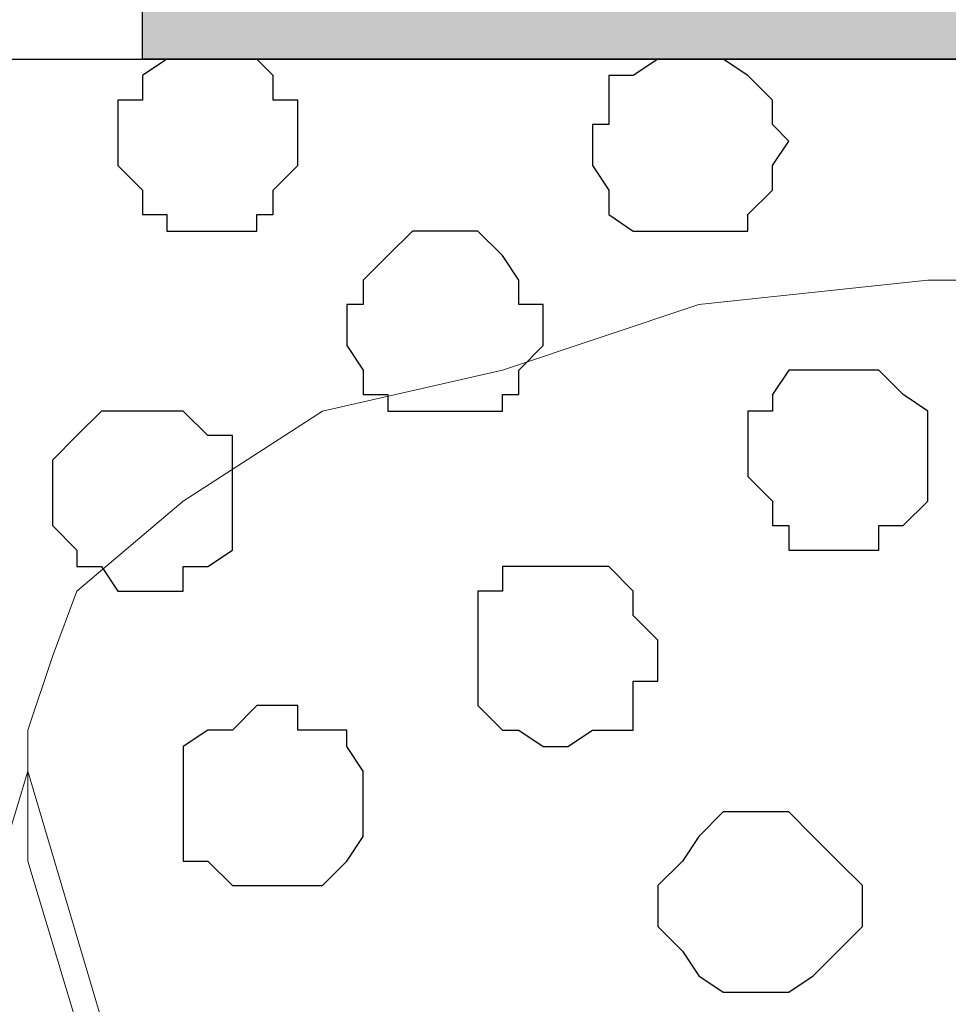
# Model space of a CAD drawing. Units: centimetres. Extents: x -8.5 to 8.5, y -11.4 to 13.4.
# Drawn here: x -6.8 to -6.5, y 1.1 to 1.3 of the extents above; entities that cross this region are included whole.
import ezdxf

# ---------------------------------------------------------------- set-up
doc = ezdxf.new("R2010")
doc.units = ezdxf.units.CM
doc.header["$MEASUREMENT"] = 0
doc.layers.add('Layer 1', color=7, linetype='Continuous')

msp = doc.modelspace()

# ---------------------------------------------------------------- hatches: boundary and pattern name
h = msp.add_hatch(color=256)
edge = h.paths.add_edge_path()
edge.add_spline(control_points=[(-7.95514, 1.30316), (-7.95514, 1.30316), (-7.65881, 1.30316), (-7.65881, 1.30316), (-7.65881, 1.30316), (-7.65881, 1.30316), (-7.65881, 1.43228), (-7.65881, 1.43228), (-7.65881, 1.43228), (-7.65881, 1.43228), (-7.95514, 1.43228), (-7.95514, 1.43228), (-7.95514, 1.43228), (-7.95514, 1.43228), (-7.95514, 1.30316), (-7.95514, 1.30316)], knot_values=[0, 0, 0, 0, 0.25, 0.25, 0.25, 0.25, 0.5, 0.5, 0.5, 0.5, 0.75, 0.75, 0.75, 0.75, 1, 1, 1, 1], degree=3, periodic=0)
edge = h.paths.add_edge_path()
edge.add_spline(control_points=[(-6.14962, 1.30316), (-6.14962, 1.30316), (-5.85329, 1.30316), (-5.85329, 1.30316), (-5.85329, 1.30316), (-5.85329, 1.30316), (-5.85329, 1.43228), (-5.85329, 1.43228), (-5.85329, 1.43228), (-5.85329, 1.43228), (-6.14962, 1.43228), (-6.14962, 1.43228), (-6.14962, 1.43228), (-6.14962, 1.43228), (-6.14962, 1.30316), (-6.14962, 1.30316)], knot_values=[0, 0, 0, 0, 0.25, 0.25, 0.25, 0.25, 0.5, 0.5, 0.5, 0.5, 0.75, 0.75, 0.75, 0.75, 1, 1, 1, 1], degree=3, periodic=0)
edge = h.paths.add_edge_path()
edge.add_spline(control_points=[(-6.75076, 1.30316), (-6.75076, 1.30316), (-6.45654, 1.30316), (-6.45654, 1.30316), (-6.45654, 1.30316), (-6.45654, 1.30316), (-6.45654, 1.43228), (-6.45654, 1.43228), (-6.45654, 1.43228), (-6.45654, 1.43228), (-6.75076, 1.43228), (-6.75076, 1.43228), (-6.75076, 1.43228), (-6.75076, 1.43228), (-6.75076, 1.30316), (-6.75076, 1.30316)], knot_values=[0, 0, 0, 0, 0.25, 0.25, 0.25, 0.25, 0.5, 0.5, 0.5, 0.5, 0.75, 0.75, 0.75, 0.75, 1, 1, 1, 1], degree=3, periodic=0)
edge = h.paths.add_edge_path()
edge.add_spline(control_points=[(-7.35189, 1.30316), (-7.35189, 1.30316), (-7.05767, 1.30316), (-7.05767, 1.30316), (-7.05767, 1.30316), (-7.05767, 1.30316), (-7.05767, 1.43228), (-7.05767, 1.43228), (-7.05767, 1.43228), (-7.05767, 1.43228), (-7.35189, 1.43228), (-7.35189, 1.43228), (-7.35189, 1.43228), (-7.35189, 1.43228), (-7.35189, 1.30316), (-7.35189, 1.30316)], knot_values=[0, 0, 0, 0, 0.25, 0.25, 0.25, 0.25, 0.5, 0.5, 0.5, 0.5, 0.75, 0.75, 0.75, 0.75, 1, 1, 1, 1], degree=3, periodic=0)
edge = h.paths.add_edge_path()
edge.add_spline(control_points=[(-5.54637, 1.30316), (-5.54637, 1.30316), (-5.25216, 1.30316), (-5.25216, 1.30316), (-5.25216, 1.30316), (-5.25216, 1.30316), (-5.25216, 1.43228), (-5.25216, 1.43228), (-5.25216, 1.43228), (-5.25216, 1.43228), (-5.54637, 1.43228), (-5.54637, 1.43228), (-5.54637, 1.43228), (-5.54637, 1.43228), (-5.54637, 1.30316), (-5.54637, 1.30316)], knot_values=[0, 0, 0, 0, 0.25, 0.25, 0.25, 0.25, 0.5, 0.5, 0.5, 0.5, 0.75, 0.75, 0.75, 0.75, 1, 1, 1, 1], degree=3, periodic=0)
edge = h.paths.add_edge_path()
edge.add_spline(control_points=[(-0.72461, 1.30316), (-0.72461, 1.30316), (-0.43039, 1.30316), (-0.43039, 1.30316), (-0.43039, 1.30316), (-0.43039, 1.30316), (-0.43039, 1.43228), (-0.43039, 1.43228), (-0.43039, 1.43228), (-0.43039, 1.43228), (-0.72461, 1.43228), (-0.72461, 1.43228), (-0.72461, 1.43228), (-0.72461, 1.43228), (-0.72461, 1.30316), (-0.72461, 1.30316)], knot_values=[0, 0, 0, 0, 0.25, 0.25, 0.25, 0.25, 0.5, 0.5, 0.5, 0.5, 0.75, 0.75, 0.75, 0.75, 1, 1, 1, 1], degree=3, periodic=0)
edge = h.paths.add_edge_path()
edge.add_spline(control_points=[(-1.32786, 1.30316), (-1.32786, 1.30316), (-1.03152, 1.30316), (-1.03152, 1.30316), (-1.03152, 1.30316), (-1.03152, 1.30316), (-1.03152, 1.43228), (-1.03152, 1.43228), (-1.03152, 1.43228), (-1.03152, 1.43228), (-1.32786, 1.43228), (-1.32786, 1.43228), (-1.32786, 1.43228), (-1.32786, 1.43228), (-1.32786, 1.30316), (-1.32786, 1.30316)], knot_values=[0, 0, 0, 0, 0.25, 0.25, 0.25, 0.25, 0.5, 0.5, 0.5, 0.5, 0.75, 0.75, 0.75, 0.75, 1, 1, 1, 1], degree=3, periodic=0)
edge = h.paths.add_edge_path()
edge.add_spline(control_points=[(-1.92899, 1.30316), (-1.92899, 1.30316), (-1.63477, 1.30316), (-1.63477, 1.30316), (-1.63477, 1.30316), (-1.63477, 1.30316), (-1.63477, 1.43228), (-1.63477, 1.43228), (-1.63477, 1.43228), (-1.63477, 1.43228), (-1.92899, 1.43228), (-1.92899, 1.43228), (-1.92899, 1.43228), (-1.92899, 1.43228), (-1.92899, 1.30316), (-1.92899, 1.30316)], knot_values=[0, 0, 0, 0, 0.25, 0.25, 0.25, 0.25, 0.5, 0.5, 0.5, 0.5, 0.75, 0.75, 0.75, 0.75, 1, 1, 1, 1], degree=3, periodic=0)
edge = h.paths.add_edge_path()
edge.add_spline(control_points=[(-2.53012, 1.30316), (-2.53012, 1.30316), (-2.23591, 1.30316), (-2.23591, 1.30316), (-2.23591, 1.30316), (-2.23591, 1.30316), (-2.23591, 1.43228), (-2.23591, 1.43228), (-2.23591, 1.43228), (-2.23591, 1.43228), (-2.53012, 1.43228), (-2.53012, 1.43228), (-2.53012, 1.43228), (-2.53012, 1.43228), (-2.53012, 1.30316), (-2.53012, 1.30316)], knot_values=[0, 0, 0, 0, 0.25, 0.25, 0.25, 0.25, 0.5, 0.5, 0.5, 0.5, 0.75, 0.75, 0.75, 0.75, 1, 1, 1, 1], degree=3, periodic=0)
edge = h.paths.add_edge_path()
edge.add_spline(control_points=[(-3.13337, 1.30316), (-3.13337, 1.30316), (-2.83704, 1.30316), (-2.83704, 1.30316), (-2.83704, 1.30316), (-2.83704, 1.30316), (-2.83704, 1.43228), (-2.83704, 1.43228), (-2.83704, 1.43228), (-2.83704, 1.43228), (-3.13337, 1.43228), (-3.13337, 1.43228), (-3.13337, 1.43228), (-3.13337, 1.43228), (-3.13337, 1.30316), (-3.13337, 1.30316)], knot_values=[0, 0, 0, 0, 0.25, 0.25, 0.25, 0.25, 0.5, 0.5, 0.5, 0.5, 0.75, 0.75, 0.75, 0.75, 1, 1, 1, 1], degree=3, periodic=0)
edge = h.paths.add_edge_path()
edge.add_spline(control_points=[(-3.74086, 1.30316), (-3.74086, 1.30316), (-3.44029, 1.30316), (-3.44029, 1.30316), (-3.44029, 1.30316), (-3.44029, 1.30316), (-3.44029, 1.43228), (-3.44029, 1.43228), (-3.44029, 1.43228), (-3.44029, 1.43228), (-3.74086, 1.43228), (-3.74086, 1.43228), (-3.74086, 1.43228), (-3.74086, 1.43228), (-3.74086, 1.30316), (-3.74086, 1.30316)], knot_values=[0, 0, 0, 0, 0.25, 0.25, 0.25, 0.25, 0.5, 0.5, 0.5, 0.5, 0.75, 0.75, 0.75, 0.75, 1, 1, 1, 1], degree=3, periodic=0)
edge = h.paths.add_edge_path()
edge.add_spline(control_points=[(-4.34199, 1.30316), (-4.34199, 1.30316), (-4.04142, 1.30316), (-4.04142, 1.30316), (-4.04142, 1.30316), (-4.04142, 1.30316), (-4.04142, 1.43228), (-4.04142, 1.43228), (-4.04142, 1.43228), (-4.04142, 1.43228), (-4.34199, 1.43228), (-4.34199, 1.43228), (-4.34199, 1.43228), (-4.34199, 1.43228), (-4.34199, 1.30316), (-4.34199, 1.30316)], knot_values=[0, 0, 0, 0, 0.25, 0.25, 0.25, 0.25, 0.5, 0.5, 0.5, 0.5, 0.75, 0.75, 0.75, 0.75, 1, 1, 1, 1], degree=3, periodic=0)
edge = h.paths.add_edge_path()
edge.add_spline(control_points=[(-4.94524, 1.30316), (-4.94524, 1.30316), (-4.64467, 1.30316), (-4.64467, 1.30316), (-4.64467, 1.30316), (-4.64467, 1.30316), (-4.64467, 1.43228), (-4.64467, 1.43228), (-4.64467, 1.43228), (-4.64467, 1.43228), (-4.94524, 1.43228), (-4.94524, 1.43228), (-4.94524, 1.43228), (-4.94524, 1.43228), (-4.94524, 1.30316), (-4.94524, 1.30316)], knot_values=[0, 0, 0, 0, 0.25, 0.25, 0.25, 0.25, 0.5, 0.5, 0.5, 0.5, 0.75, 0.75, 0.75, 0.75, 1, 1, 1, 1], degree=3, periodic=0)
edge = h.paths.add_edge_path()
edge.add_spline(control_points=[(3.49391, 1.30316), (3.49391, 1.30316), (3.79024, 1.30316), (3.79024, 1.30316), (3.79024, 1.30316), (3.79024, 1.30316), (3.79024, 1.43228), (3.79024, 1.43228), (3.79024, 1.43228), (3.79024, 1.43228), (3.49391, 1.43228), (3.49391, 1.43228), (3.49391, 1.43228), (3.49391, 1.43228), (3.49391, 1.30316), (3.49391, 1.30316)], knot_values=[0, 0, 0, 0, 0.25, 0.25, 0.25, 0.25, 0.5, 0.5, 0.5, 0.5, 0.75, 0.75, 0.75, 0.75, 1, 1, 1, 1], degree=3, periodic=0)
edge = h.paths.add_edge_path()
edge.add_spline(control_points=[(2.89278, 1.30316), (2.89278, 1.30316), (3.18911, 1.30316), (3.18911, 1.30316), (3.18911, 1.30316), (3.18911, 1.30316), (3.18911, 1.43228), (3.18911, 1.43228), (3.18911, 1.43228), (3.18911, 1.43228), (2.89278, 1.43228), (2.89278, 1.43228), (2.89278, 1.43228), (2.89278, 1.43228), (2.89278, 1.30316), (2.89278, 1.30316)], knot_values=[0, 0, 0, 0, 0.25, 0.25, 0.25, 0.25, 0.5, 0.5, 0.5, 0.5, 0.75, 0.75, 0.75, 0.75, 1, 1, 1, 1], degree=3, periodic=0)
edge = h.paths.add_edge_path()
edge.add_spline(control_points=[(2.29164, 1.30316), (2.29164, 1.30316), (2.58586, 1.30316), (2.58586, 1.30316), (2.58586, 1.30316), (2.58586, 1.30316), (2.58586, 1.43228), (2.58586, 1.43228), (2.58586, 1.43228), (2.58586, 1.43228), (2.29164, 1.43228), (2.29164, 1.43228), (2.29164, 1.43228), (2.29164, 1.43228), (2.29164, 1.30316), (2.29164, 1.30316)], knot_values=[0, 0, 0, 0, 0.25, 0.25, 0.25, 0.25, 0.5, 0.5, 0.5, 0.5, 0.75, 0.75, 0.75, 0.75, 1, 1, 1, 1], degree=3, periodic=0)
edge = h.paths.add_edge_path()
edge.add_spline(control_points=[(1.68839, 1.30316), (1.68839, 1.30316), (1.98473, 1.30316), (1.98473, 1.30316), (1.98473, 1.30316), (1.98473, 1.30316), (1.98473, 1.43228), (1.98473, 1.43228), (1.98473, 1.43228), (1.98473, 1.43228), (1.68839, 1.43228), (1.68839, 1.43228), (1.68839, 1.43228), (1.68839, 1.43228), (1.68839, 1.30316), (1.68839, 1.30316)], knot_values=[0, 0, 0, 0, 0.25, 0.25, 0.25, 0.25, 0.5, 0.5, 0.5, 0.5, 0.75, 0.75, 0.75, 0.75, 1, 1, 1, 1], degree=3, periodic=0)
edge = h.paths.add_edge_path()
edge.add_spline(control_points=[(1.08091, 1.30316), (1.08091, 1.30316), (1.38148, 1.30316), (1.38148, 1.30316), (1.38148, 1.30316), (1.38148, 1.30316), (1.38148, 1.43228), (1.38148, 1.43228), (1.38148, 1.43228), (1.38148, 1.43228), (1.08091, 1.43228), (1.08091, 1.43228), (1.08091, 1.43228), (1.08091, 1.43228), (1.08091, 1.30316), (1.08091, 1.30316)], knot_values=[0, 0, 0, 0, 0.25, 0.25, 0.25, 0.25, 0.5, 0.5, 0.5, 0.5, 0.75, 0.75, 0.75, 0.75, 1, 1, 1, 1], degree=3, periodic=0)
edge = h.paths.add_edge_path()
edge.add_spline(control_points=[(0.47978, 1.30316), (0.47978, 1.30316), (0.78034, 1.30316), (0.78034, 1.30316), (0.78034, 1.30316), (0.78034, 1.30316), (0.78034, 1.43228), (0.78034, 1.43228), (0.78034, 1.43228), (0.78034, 1.43228), (0.47978, 1.43228), (0.47978, 1.43228), (0.47978, 1.43228), (0.47978, 1.43228), (0.47978, 1.30316), (0.47978, 1.30316)], knot_values=[0, 0, 0, 0, 0.25, 0.25, 0.25, 0.25, 0.5, 0.5, 0.5, 0.5, 0.75, 0.75, 0.75, 0.75, 1, 1, 1, 1], degree=3, periodic=0)
edge = h.paths.add_edge_path()
edge.add_spline(control_points=[(-0.12347, 1.30316), (-0.12347, 1.30316), (0.17709, 1.30316), (0.17709, 1.30316), (0.17709, 1.30316), (0.17709, 1.30316), (0.17709, 1.43228), (0.17709, 1.43228), (0.17709, 1.43228), (0.17709, 1.43228), (-0.12347, 1.43228), (-0.12347, 1.43228), (-0.12347, 1.43228), (-0.12347, 1.43228), (-0.12347, 1.30316), (-0.12347, 1.30316)], knot_values=[0, 0, 0, 0, 0.25, 0.25, 0.25, 0.25, 0.5, 0.5, 0.5, 0.5, 0.75, 0.75, 0.75, 0.75, 1, 1, 1, 1], degree=3, periodic=0)
edge = h.paths.add_edge_path()
edge.add_spline(control_points=[(4.69829, 1.30316), (4.69829, 1.30316), (4.99886, 1.30316), (4.99886, 1.30316), (4.99886, 1.30316), (4.99886, 1.30316), (4.99886, 1.43228), (4.99886, 1.43228), (4.99886, 1.43228), (4.99886, 1.43228), (4.69829, 1.43228), (4.69829, 1.43228), (4.69829, 1.43228), (4.69829, 1.43228), (4.69829, 1.30316), (4.69829, 1.30316)], knot_values=[0, 0, 0, 0, 0.25, 0.25, 0.25, 0.25, 0.5, 0.5, 0.5, 0.5, 0.75, 0.75, 0.75, 0.75, 1, 1, 1, 1], degree=3, periodic=0)
edge = h.paths.add_edge_path()
edge.add_spline(control_points=[(4.09716, 1.30316), (4.09716, 1.30316), (4.39138, 1.30316), (4.39138, 1.30316), (4.39138, 1.30316), (4.39138, 1.30316), (4.39138, 1.43228), (4.39138, 1.43228), (4.39138, 1.43228), (4.39138, 1.43228), (4.09716, 1.43228), (4.09716, 1.43228), (4.09716, 1.43228), (4.09716, 1.43228), (4.09716, 1.30316), (4.09716, 1.30316)], knot_values=[0, 0, 0, 0, 0.25, 0.25, 0.25, 0.25, 0.5, 0.5, 0.5, 0.5, 0.75, 0.75, 0.75, 0.75, 1, 1, 1, 1], degree=3, periodic=0)
edge = h.paths.add_edge_path()
edge.add_spline(control_points=[(7.71454, 1.30316), (7.71454, 1.30316), (8.02781, 1.30316), (8.02781, 1.30316), (8.02781, 1.30316), (8.02781, 1.30316), (8.02781, 1.43228), (8.02781, 1.43228), (8.02781, 1.43228), (8.02781, 1.43228), (7.71454, 1.43228), (7.71454, 1.43228), (7.71454, 1.43228), (7.71454, 1.43228), (7.71454, 1.30316), (7.71454, 1.30316)], knot_values=[0, 0, 0, 0, 0.25, 0.25, 0.25, 0.25, 0.5, 0.5, 0.5, 0.5, 0.75, 0.75, 0.75, 0.75, 1, 1, 1, 1], degree=3, periodic=0)
edge = h.paths.add_edge_path()
edge.add_spline(control_points=[(7.11341, 1.30316), (7.11341, 1.30316), (7.40763, 1.30316), (7.40763, 1.30316), (7.40763, 1.30316), (7.40763, 1.30316), (7.40763, 1.43228), (7.40763, 1.43228), (7.40763, 1.43228), (7.40763, 1.43228), (7.11341, 1.43228), (7.11341, 1.43228), (7.11341, 1.43228), (7.11341, 1.43228), (7.11341, 1.30316), (7.11341, 1.30316)], knot_values=[0, 0, 0, 0, 0.25, 0.25, 0.25, 0.25, 0.5, 0.5, 0.5, 0.5, 0.75, 0.75, 0.75, 0.75, 1, 1, 1, 1], degree=3, periodic=0)
edge = h.paths.add_edge_path()
edge.add_spline(control_points=[(6.51016, 1.30316), (6.51016, 1.30316), (6.80649, 1.30316), (6.80649, 1.30316), (6.80649, 1.30316), (6.80649, 1.30316), (6.80649, 1.43228), (6.80649, 1.43228), (6.80649, 1.43228), (6.80649, 1.43228), (6.51016, 1.43228), (6.51016, 1.43228), (6.51016, 1.43228), (6.51016, 1.43228), (6.51016, 1.30316), (6.51016, 1.30316)], knot_values=[0, 0, 0, 0, 0.25, 0.25, 0.25, 0.25, 0.5, 0.5, 0.5, 0.5, 0.75, 0.75, 0.75, 0.75, 1, 1, 1, 1], degree=3, periodic=0)
edge = h.paths.add_edge_path()
edge.add_spline(control_points=[(5.90268, 1.30316), (5.90268, 1.30316), (6.20324, 1.30316), (6.20324, 1.30316), (6.20324, 1.30316), (6.20324, 1.30316), (6.20324, 1.43228), (6.20324, 1.43228), (6.20324, 1.43228), (6.20324, 1.43228), (5.90268, 1.43228), (5.90268, 1.43228), (5.90268, 1.43228), (5.90268, 1.43228), (5.90268, 1.30316), (5.90268, 1.30316)], knot_values=[0, 0, 0, 0, 0.25, 0.25, 0.25, 0.25, 0.5, 0.5, 0.5, 0.5, 0.75, 0.75, 0.75, 0.75, 1, 1, 1, 1], degree=3, periodic=0)
edge = h.paths.add_edge_path()
edge.add_spline(control_points=[(5.30154, 1.30316), (5.30154, 1.30316), (5.60211, 1.30316), (5.60211, 1.30316), (5.60211, 1.30316), (5.60211, 1.30316), (5.60211, 1.43228), (5.60211, 1.43228), (5.60211, 1.43228), (5.60211, 1.43228), (5.30154, 1.43228), (5.30154, 1.43228), (5.30154, 1.43228), (5.30154, 1.43228), (5.30154, 1.30316), (5.30154, 1.30316)], knot_values=[0, 0, 0, 0, 0.25, 0.25, 0.25, 0.25, 0.5, 0.5, 0.5, 0.5, 0.75, 0.75, 0.75, 0.75, 1, 1, 1, 1], degree=3, periodic=0)

# ---------------------------------------------------------------- linework, layer by layer
at = {"layer": 'Layer 1', "lineweight": 9}
for points, knots in [([(-7.95514, 1.73284), (-7.95514, 1.73284), (8.02781, 1.73284), (8.02781, 1.73284), (8.02781, 1.73284), (8.02781, 1.73284), (8.02781, -1.96074), (8.02781, -1.96074), (8.02781, -1.96074), (8.02781, -1.96074), (-7.95514, -1.96074), (-7.95514, -1.96074), (-7.95514, -1.96074), (-7.95514, -1.96074), (-7.95514, 1.73284), (-7.95514, 1.73284)], [0, 0, 0, 0, 0.25, 0.25, 0.25, 0.25, 0.5, 0.5, 0.5, 0.5, 0.75, 0.75, 0.75, 0.75, 1, 1, 1, 1]), ([(-7.95514, 1.43228), (-7.95514, 1.43228), (8.02781, 1.43228), (8.02781, 1.43228), (8.02781, 1.43228), (8.02781, 1.43228), (8.02781, 1.30316), (8.02781, 1.30316), (8.02781, 1.30316), (8.02781, 1.30316), (-7.95514, 1.30316), (-7.95514, 1.30316), (-7.95514, 1.30316), (-7.95514, 1.30316), (-7.95514, 1.43228), (-7.95514, 1.43228)], [0, 0, 0, 0, 0.25, 0.25, 0.25, 0.25, 0.5, 0.5, 0.5, 0.5, 0.75, 0.75, 0.75, 0.75, 1, 1, 1, 1]), ([(-7.95514, 1.30316), (-7.95514, 1.30316), (8.02146, 1.30316), (8.02146, 1.30316), (8.02146, 1.30316), (8.02146, 1.30316), (8.02146, -0.06844), (8.02146, -0.06844), (8.02146, -0.06844), (8.02146, -0.06844), (-7.95514, -0.06844), (-7.95514, -0.06844), (-7.95514, -0.06844), (-7.95514, -0.06844), (-7.95514, 1.30316), (-7.95514, 1.30316)], [0, 0, 0, 0, 0.25, 0.25, 0.25, 0.25, 0.5, 0.5, 0.5, 0.5, 0.75, 0.75, 0.75, 0.75, 1, 1, 1, 1]), ([(-6.48406, 0.11148), (-6.48406, 0.11148), (-6.19407, 1.09573), (-6.19407, 1.09573), (-6.19407, 1.09573), (-6.19407, 1.09573), (-6.18984, 1.11266), (-6.18984, 1.11266), (-6.18984, 1.11266), (-6.18984, 1.11266), (-6.19407, 1.12959), (-6.19407, 1.12959), (-6.19407, 1.12959), (-6.19407, 1.12959), (-6.19407, 1.14864), (-6.19407, 1.14864), (-6.19407, 1.14864), (-6.19407, 1.14864), (-6.20677, 1.16558), (-6.20677, 1.16558), (-6.20677, 1.16558), (-6.20677, 1.16558), (-6.23641, 1.18886), (-6.23641, 1.18886), (-6.23641, 1.18886), (-6.23641, 1.18886), (-6.27027, 1.21214), (-6.27027, 1.21214), (-6.27027, 1.21214), (-6.27027, 1.21214), (-6.31684, 1.22273), (-6.31684, 1.22273), (-6.31684, 1.22273), (-6.31684, 1.22273), (-6.37399, 1.23966), (-6.37399, 1.23966), (-6.37399, 1.23966), (-6.37399, 1.23966), (-6.42691, 1.24601), (-6.42691, 1.24601), (-6.42691, 1.24601), (-6.42691, 1.24601), (-6.54756, 1.24601), (-6.54756, 1.24601), (-6.54756, 1.24601), (-6.54756, 1.24601), (-6.60682, 1.23966), (-6.60682, 1.23966), (-6.60682, 1.23966), (-6.60682, 1.23966), (-6.65762, 1.22273), (-6.65762, 1.22273), (-6.65762, 1.22273), (-6.65762, 1.22273), (-6.70419, 1.21214), (-6.70419, 1.21214), (-6.70419, 1.21214), (-6.70419, 1.21214), (-6.74017, 1.18886), (-6.74017, 1.18886), (-6.74017, 1.18886), (-6.74017, 1.18886), (-6.76769, 1.16558), (-6.76769, 1.16558), (-6.76769, 1.16558), (-6.76769, 1.16558), (-6.77404, 1.14864), (-6.77404, 1.14864), (-6.77404, 1.14864), (-6.77404, 1.14864), (-6.78039, 1.12959), (-6.78039, 1.12959), (-6.78039, 1.12959), (-6.78039, 1.12959), (-6.78039, 1.09573), (-6.78039, 1.09573), (-6.78039, 1.09573), (-6.78039, 1.09573), (-6.48406, 0.11148), (-6.48406, 0.11148)], [0, 0, 0, 0, 0.05, 0.05, 0.05, 0.05, 0.1, 0.1, 0.1, 0.1, 0.15, 0.15, 0.15, 0.15, 0.2, 0.2, 0.2, 0.2, 0.25, 0.25, 0.25, 0.25, 0.3, 0.3, 0.3, 0.3, 0.35, 0.35, 0.35, 0.35, 0.4, 0.4, 0.4, 0.4, 0.45, 0.45, 0.45, 0.45, 0.5, 0.5, 0.5, 0.5, 0.55, 0.55, 0.55, 0.55, 0.6, 0.6, 0.6, 0.6, 0.65, 0.65, 0.65, 0.65, 0.7, 0.7, 0.7, 0.7, 0.75, 0.75, 0.75, 0.75, 0.8, 0.8, 0.8, 0.8, 0.85, 0.85, 0.85, 0.85, 0.9, 0.9, 0.9, 0.9, 0.95, 0.95, 0.95, 0.95, 1, 1, 1, 1]), ([(-6.78039, 1.11901), (-6.78039, 1.11901), (-6.49041, 0.14111), (-6.49041, 0.14111), (-6.49041, 0.14111), (-6.49041, 0.14111), (-6.49041, 0.10724), (-6.49041, 0.10724), (-6.49041, 0.10724), (-6.49041, 0.10724), (-6.49676, 0.08819), (-6.49676, 0.08819), (-6.49676, 0.08819), (-6.49676, 0.08819), (-6.50734, 0.07761), (-6.50734, 0.07761), (-6.50734, 0.07761), (-6.50734, 0.07761), (-6.53062, 0.04798), (-6.53062, 0.04798), (-6.53062, 0.04798), (-6.53062, 0.04798), (-6.57084, 0.03104), (-6.57084, 0.03104), (-6.57084, 0.03104), (-6.57084, 0.03104), (-6.61741, 0.01411), (-6.61741, 0.01411), (-6.61741, 0.01411), (-6.61741, 0.01411), (-6.67032, 0.00141), (-6.67032, 0.00141), (-6.67032, 0.00141), (-6.67032, 0.00141), (-6.72747, -0.00282), (-6.72747, -0.00282), (-6.72747, -0.00282), (-6.72747, -0.00282), (-6.78462, -0.00917), (-6.78462, -0.00917), (-6.78462, -0.00917), (-6.78462, -0.00917), (-6.84389, -0.00282), (-6.84389, -0.00282), (-6.84389, -0.00282), (-6.84389, -0.00282), (-6.90104, 0.00141), (-6.90104, 0.00141), (-6.90104, 0.00141), (-6.90104, 0.00141), (-6.95396, 0.01411), (-6.95396, 0.01411), (-6.95396, 0.01411), (-6.95396, 0.01411), (-7.00052, 0.03104), (-7.00052, 0.03104), (-7.00052, 0.03104), (-7.00052, 0.03104), (-7.03439, 0.04798), (-7.03439, 0.04798), (-7.03439, 0.04798), (-7.03439, 0.04798), (-7.06402, 0.07761), (-7.06402, 0.07761), (-7.06402, 0.07761), (-7.06402, 0.07761), (-7.06826, 0.08819), (-7.06826, 0.08819), (-7.06826, 0.08819), (-7.06826, 0.08819), (-7.07461, 0.10724), (-7.07461, 0.10724), (-7.07461, 0.10724), (-7.07461, 0.10724), (-7.07461, 0.14111), (-7.07461, 0.14111), (-7.07461, 0.14111), (-7.07461, 0.14111), (-6.78039, 1.11901), (-6.78039, 1.11901)], [0, 0, 0, 0, 0.05, 0.05, 0.05, 0.05, 0.1, 0.1, 0.1, 0.1, 0.15, 0.15, 0.15, 0.15, 0.2, 0.2, 0.2, 0.2, 0.25, 0.25, 0.25, 0.25, 0.3, 0.3, 0.3, 0.3, 0.35, 0.35, 0.35, 0.35, 0.4, 0.4, 0.4, 0.4, 0.45, 0.45, 0.45, 0.45, 0.5, 0.5, 0.5, 0.5, 0.55, 0.55, 0.55, 0.55, 0.6, 0.6, 0.6, 0.6, 0.65, 0.65, 0.65, 0.65, 0.7, 0.7, 0.7, 0.7, 0.75, 0.75, 0.75, 0.75, 0.8, 0.8, 0.8, 0.8, 0.85, 0.85, 0.85, 0.85, 0.9, 0.9, 0.9, 0.9, 0.95, 0.95, 0.95, 0.95, 1, 1, 1, 1])]:
    msp.add_open_spline(points, degree=3, knots=knots, dxfattribs=at)
at = {"layer": 'Layer 1'}
msp.add_open_spline([(-6.75076, 1.30316), (-6.75076, 1.30316), (-6.45654, 1.30316), (-6.45654, 1.30316), (-6.45654, 1.30316), (-6.45654, 1.30316), (-6.45654, 1.43228), (-6.45654, 1.43228), (-6.45654, 1.43228), (-6.45654, 1.43228), (-6.75076, 1.43228), (-6.75076, 1.43228), (-6.75076, 1.43228), (-6.75076, 1.43228), (-6.75076, 1.30316), (-6.75076, 1.30316)], degree=3, knots=[0, 0, 0, 0, 0.25, 0.25, 0.25, 0.25, 0.5, 0.5, 0.5, 0.5, 0.75, 0.75, 0.75, 0.75, 1, 1, 1, 1], dxfattribs=at)
at = {"layer": 'Layer 1', "color": 254}
msp.add_open_spline([(-7.95514, -0.06844), (-7.95514, -0.06844), (8.02146, -0.06844), (8.02146, -0.06844), (8.02146, -0.06844), (8.02146, -0.06844), (8.02146, 1.30316), (8.02146, 1.30316), (8.02146, 1.30316), (8.02146, 1.30316), (-7.95514, 1.30316), (-7.95514, 1.30316), (-7.95514, 1.30316), (-7.95514, 1.30316), (-7.95514, -0.06844), (-7.95514, -0.06844)], degree=3, knots=[0, 0, 0, 0, 0.25, 0.25, 0.25, 0.25, 0.5, 0.5, 0.5, 0.5, 0.75, 0.75, 0.75, 0.75, 1, 1, 1, 1], dxfattribs=at)
at = {"layer": 'Layer 1', "color": 8}
for points, knots in [([(-6.73382, 1.30316), (-6.73382, 1.30316), (-6.72112, 1.30316), (-6.72112, 1.30316), (-6.72112, 1.30316), (-6.72112, 1.30316), (-6.71689, 1.29893), (-6.71689, 1.29893), (-6.71689, 1.29893), (-6.71689, 1.29893), (-6.71689, 1.29258), (-6.71689, 1.29258), (-6.71689, 1.29258), (-6.71689, 1.29258), (-6.71054, 1.29258), (-6.71054, 1.29258), (-6.71054, 1.29258), (-6.71054, 1.29258), (-6.71054, 1.27564), (-6.71054, 1.27564), (-6.71054, 1.27564), (-6.71054, 1.27564), (-6.71689, 1.26929), (-6.71689, 1.26929), (-6.71689, 1.26929), (-6.71689, 1.26929), (-6.71689, 1.26294), (-6.71689, 1.26294), (-6.71689, 1.26294), (-6.71689, 1.26294), (-6.72112, 1.26294), (-6.72112, 1.26294), (-6.72112, 1.26294), (-6.72112, 1.26294), (-6.72112, 1.25871), (-6.72112, 1.25871), (-6.72112, 1.25871), (-6.72112, 1.25871), (-6.74441, 1.25871), (-6.74441, 1.25871), (-6.74441, 1.25871), (-6.74441, 1.25871), (-6.74441, 1.26294), (-6.74441, 1.26294), (-6.74441, 1.26294), (-6.74441, 1.26294), (-6.75076, 1.26294), (-6.75076, 1.26294), (-6.75076, 1.26294), (-6.75076, 1.26294), (-6.75076, 1.26929), (-6.75076, 1.26929), (-6.75076, 1.26929), (-6.75076, 1.26929), (-6.75711, 1.27564), (-6.75711, 1.27564), (-6.75711, 1.27564), (-6.75711, 1.27564), (-6.75711, 1.29258), (-6.75711, 1.29258), (-6.75711, 1.29258), (-6.75711, 1.29258), (-6.75076, 1.29258), (-6.75076, 1.29258), (-6.75076, 1.29258), (-6.75076, 1.29258), (-6.75076, 1.29893), (-6.75076, 1.29893), (-6.75076, 1.29893), (-6.75076, 1.29893), (-6.74441, 1.30316), (-6.74441, 1.30316), (-6.74441, 1.30316), (-6.74441, 1.30316), (-6.73382, 1.30316), (-6.73382, 1.30316)], [0, 0, 0, 0, 0.052632, 0.052632, 0.052632, 0.052632, 0.105263, 0.105263, 0.105263, 0.105263, 0.157895, 0.157895, 0.157895, 0.157895, 0.210526, 0.210526, 0.210526, 0.210526, 0.263158, 0.263158, 0.263158, 0.263158, 0.315789, 0.315789, 0.315789, 0.315789, 0.368421, 0.368421, 0.368421, 0.368421, 0.421053, 0.421053, 0.421053, 0.421053, 0.473684, 0.473684, 0.473684, 0.473684, 0.526316, 0.526316, 0.526316, 0.526316, 0.578947, 0.578947, 0.578947, 0.578947, 0.631579, 0.631579, 0.631579, 0.631579, 0.684211, 0.684211, 0.684211, 0.684211, 0.736842, 0.736842, 0.736842, 0.736842, 0.789474, 0.789474, 0.789474, 0.789474, 0.842105, 0.842105, 0.842105, 0.842105, 0.894737, 0.894737, 0.894737, 0.894737, 0.947368, 0.947368, 0.947368, 0.947368, 1, 1, 1, 1]), ([(-6.58777, 1.10843), (-6.58777, 1.10843), (-6.58354, 1.10843), (-6.58354, 1.10843), (-6.58354, 1.10843), (-6.58354, 1.10843), (-6.57719, 1.10208), (-6.57719, 1.10208), (-6.57719, 1.10208), (-6.57719, 1.10208), (-6.57084, 1.09573), (-6.57084, 1.09573), (-6.57084, 1.09573), (-6.57084, 1.09573), (-6.56449, 1.08938), (-6.56449, 1.08938), (-6.56449, 1.08938), (-6.56449, 1.08938), (-6.56449, 1.07879), (-6.56449, 1.07879), (-6.56449, 1.07879), (-6.56449, 1.07879), (-6.57084, 1.07244), (-6.57084, 1.07244), (-6.57084, 1.07244), (-6.57084, 1.07244), (-6.57719, 1.06609), (-6.57719, 1.06609), (-6.57719, 1.06609), (-6.57719, 1.06609), (-6.58354, 1.06186), (-6.58354, 1.06186), (-6.58354, 1.06186), (-6.58354, 1.06186), (-6.60047, 1.06186), (-6.60047, 1.06186), (-6.60047, 1.06186), (-6.60047, 1.06186), (-6.60682, 1.06609), (-6.60682, 1.06609), (-6.60682, 1.06609), (-6.60682, 1.06609), (-6.61106, 1.07244), (-6.61106, 1.07244), (-6.61106, 1.07244), (-6.61106, 1.07244), (-6.61741, 1.07879), (-6.61741, 1.07879), (-6.61741, 1.07879), (-6.61741, 1.07879), (-6.61741, 1.08938), (-6.61741, 1.08938), (-6.61741, 1.08938), (-6.61741, 1.08938), (-6.61106, 1.09573), (-6.61106, 1.09573), (-6.61106, 1.09573), (-6.61106, 1.09573), (-6.60682, 1.10208), (-6.60682, 1.10208), (-6.60682, 1.10208), (-6.60682, 1.10208), (-6.60047, 1.10843), (-6.60047, 1.10843), (-6.60047, 1.10843), (-6.60047, 1.10843), (-6.58777, 1.10843), (-6.58777, 1.10843)], [0, 0, 0, 0, 0.058824, 0.058824, 0.058824, 0.058824, 0.117647, 0.117647, 0.117647, 0.117647, 0.176471, 0.176471, 0.176471, 0.176471, 0.235294, 0.235294, 0.235294, 0.235294, 0.294118, 0.294118, 0.294118, 0.294118, 0.352941, 0.352941, 0.352941, 0.352941, 0.411765, 0.411765, 0.411765, 0.411765, 0.470588, 0.470588, 0.470588, 0.470588, 0.529412, 0.529412, 0.529412, 0.529412, 0.588235, 0.588235, 0.588235, 0.588235, 0.647059, 0.647059, 0.647059, 0.647059, 0.705882, 0.705882, 0.705882, 0.705882, 0.764706, 0.764706, 0.764706, 0.764706, 0.823529, 0.823529, 0.823529, 0.823529, 0.882353, 0.882353, 0.882353, 0.882353, 0.941176, 0.941176, 0.941176, 0.941176, 1, 1, 1, 1])]:
    msp.add_open_spline(points, degree=3, knots=knots, dxfattribs=at)
at = {"layer": 'Layer 1', "color": 253}
for points, knots in [([(-6.61106, 1.30316), (-6.61106, 1.30316), (-6.60047, 1.30316), (-6.60047, 1.30316), (-6.60047, 1.30316), (-6.60047, 1.30316), (-6.59412, 1.29893), (-6.59412, 1.29893), (-6.59412, 1.29893), (-6.59412, 1.29893), (-6.58777, 1.29258), (-6.58777, 1.29258), (-6.58777, 1.29258), (-6.58777, 1.29258), (-6.58777, 1.28623), (-6.58777, 1.28623), (-6.58777, 1.28623), (-6.58777, 1.28623), (-6.58354, 1.28199), (-6.58354, 1.28199), (-6.58354, 1.28199), (-6.58354, 1.28199), (-6.58777, 1.27564), (-6.58777, 1.27564), (-6.58777, 1.27564), (-6.58777, 1.27564), (-6.58777, 1.26929), (-6.58777, 1.26929), (-6.58777, 1.26929), (-6.58777, 1.26929), (-6.59412, 1.26294), (-6.59412, 1.26294), (-6.59412, 1.26294), (-6.59412, 1.26294), (-6.59412, 1.25871), (-6.59412, 1.25871), (-6.59412, 1.25871), (-6.59412, 1.25871), (-6.62376, 1.25871), (-6.62376, 1.25871), (-6.62376, 1.25871), (-6.62376, 1.25871), (-6.63011, 1.26294), (-6.63011, 1.26294), (-6.63011, 1.26294), (-6.63011, 1.26294), (-6.63011, 1.26929), (-6.63011, 1.26929), (-6.63011, 1.26929), (-6.63011, 1.26929), (-6.63434, 1.27564), (-6.63434, 1.27564), (-6.63434, 1.27564), (-6.63434, 1.27564), (-6.63434, 1.28623), (-6.63434, 1.28623), (-6.63434, 1.28623), (-6.63434, 1.28623), (-6.63011, 1.28623), (-6.63011, 1.28623), (-6.63011, 1.28623), (-6.63011, 1.28623), (-6.63011, 1.29893), (-6.63011, 1.29893), (-6.63011, 1.29893), (-6.63011, 1.29893), (-6.62376, 1.29893), (-6.62376, 1.29893), (-6.62376, 1.29893), (-6.62376, 1.29893), (-6.61741, 1.30316), (-6.61741, 1.30316), (-6.61741, 1.30316), (-6.61741, 1.30316), (-6.61106, 1.30316), (-6.61106, 1.30316)], [0, 0, 0, 0, 0.052632, 0.052632, 0.052632, 0.052632, 0.105263, 0.105263, 0.105263, 0.105263, 0.157895, 0.157895, 0.157895, 0.157895, 0.210526, 0.210526, 0.210526, 0.210526, 0.263158, 0.263158, 0.263158, 0.263158, 0.315789, 0.315789, 0.315789, 0.315789, 0.368421, 0.368421, 0.368421, 0.368421, 0.421053, 0.421053, 0.421053, 0.421053, 0.473684, 0.473684, 0.473684, 0.473684, 0.526316, 0.526316, 0.526316, 0.526316, 0.578947, 0.578947, 0.578947, 0.578947, 0.631579, 0.631579, 0.631579, 0.631579, 0.684211, 0.684211, 0.684211, 0.684211, 0.736842, 0.736842, 0.736842, 0.736842, 0.789474, 0.789474, 0.789474, 0.789474, 0.842105, 0.842105, 0.842105, 0.842105, 0.894737, 0.894737, 0.894737, 0.894737, 0.947368, 0.947368, 0.947368, 0.947368, 1, 1, 1, 1]), ([(-6.67456, 1.25871), (-6.67456, 1.25871), (-6.66397, 1.25871), (-6.66397, 1.25871), (-6.66397, 1.25871), (-6.66397, 1.25871), (-6.65762, 1.25236), (-6.65762, 1.25236), (-6.65762, 1.25236), (-6.65762, 1.25236), (-6.65339, 1.24601), (-6.65339, 1.24601), (-6.65339, 1.24601), (-6.65339, 1.24601), (-6.65339, 1.23966), (-6.65339, 1.23966), (-6.65339, 1.23966), (-6.65339, 1.23966), (-6.64704, 1.23966), (-6.64704, 1.23966), (-6.64704, 1.23966), (-6.64704, 1.23966), (-6.64704, 1.22908), (-6.64704, 1.22908), (-6.64704, 1.22908), (-6.64704, 1.22908), (-6.65339, 1.22273), (-6.65339, 1.22273), (-6.65339, 1.22273), (-6.65339, 1.22273), (-6.65339, 1.21638), (-6.65339, 1.21638), (-6.65339, 1.21638), (-6.65339, 1.21638), (-6.65762, 1.21638), (-6.65762, 1.21638), (-6.65762, 1.21638), (-6.65762, 1.21638), (-6.65762, 1.21214), (-6.65762, 1.21214), (-6.65762, 1.21214), (-6.65762, 1.21214), (-6.68726, 1.21214), (-6.68726, 1.21214), (-6.68726, 1.21214), (-6.68726, 1.21214), (-6.68726, 1.21638), (-6.68726, 1.21638), (-6.68726, 1.21638), (-6.68726, 1.21638), (-6.69361, 1.21638), (-6.69361, 1.21638), (-6.69361, 1.21638), (-6.69361, 1.21638), (-6.69361, 1.22273), (-6.69361, 1.22273), (-6.69361, 1.22273), (-6.69361, 1.22273), (-6.69784, 1.22908), (-6.69784, 1.22908), (-6.69784, 1.22908), (-6.69784, 1.22908), (-6.69784, 1.23966), (-6.69784, 1.23966), (-6.69784, 1.23966), (-6.69784, 1.23966), (-6.69361, 1.23966), (-6.69361, 1.23966), (-6.69361, 1.23966), (-6.69361, 1.23966), (-6.69361, 1.24601), (-6.69361, 1.24601), (-6.69361, 1.24601), (-6.69361, 1.24601), (-6.68726, 1.25236), (-6.68726, 1.25236), (-6.68726, 1.25236), (-6.68726, 1.25236), (-6.68091, 1.25871), (-6.68091, 1.25871), (-6.68091, 1.25871), (-6.68091, 1.25871), (-6.67456, 1.25871), (-6.67456, 1.25871)], [0, 0, 0, 0, 0.047619, 0.047619, 0.047619, 0.047619, 0.095238, 0.095238, 0.095238, 0.095238, 0.142857, 0.142857, 0.142857, 0.142857, 0.190476, 0.190476, 0.190476, 0.190476, 0.238095, 0.238095, 0.238095, 0.238095, 0.285714, 0.285714, 0.285714, 0.285714, 0.333333, 0.333333, 0.333333, 0.333333, 0.380952, 0.380952, 0.380952, 0.380952, 0.428571, 0.428571, 0.428571, 0.428571, 0.47619, 0.47619, 0.47619, 0.47619, 0.52381, 0.52381, 0.52381, 0.52381, 0.571429, 0.571429, 0.571429, 0.571429, 0.619048, 0.619048, 0.619048, 0.619048, 0.666667, 0.666667, 0.666667, 0.666667, 0.714286, 0.714286, 0.714286, 0.714286, 0.761905, 0.761905, 0.761905, 0.761905, 0.809524, 0.809524, 0.809524, 0.809524, 0.857143, 0.857143, 0.857143, 0.857143, 0.904762, 0.904762, 0.904762, 0.904762, 0.952381, 0.952381, 0.952381, 0.952381, 1, 1, 1, 1]), ([(-6.75076, 1.21214), (-6.75076, 1.21214), (-6.74017, 1.21214), (-6.74017, 1.21214), (-6.74017, 1.21214), (-6.74017, 1.21214), (-6.73382, 1.20579), (-6.73382, 1.20579), (-6.73382, 1.20579), (-6.73382, 1.20579), (-6.72747, 1.20579), (-6.72747, 1.20579), (-6.72747, 1.20579), (-6.72747, 1.20579), (-6.72747, 1.17616), (-6.72747, 1.17616), (-6.72747, 1.17616), (-6.72747, 1.17616), (-6.73382, 1.17193), (-6.73382, 1.17193), (-6.73382, 1.17193), (-6.73382, 1.17193), (-6.74017, 1.17193), (-6.74017, 1.17193), (-6.74017, 1.17193), (-6.74017, 1.17193), (-6.74017, 1.16558), (-6.74017, 1.16558), (-6.74017, 1.16558), (-6.74017, 1.16558), (-6.75711, 1.16558), (-6.75711, 1.16558), (-6.75711, 1.16558), (-6.75711, 1.16558), (-6.76134, 1.17193), (-6.76134, 1.17193), (-6.76134, 1.17193), (-6.76134, 1.17193), (-6.76769, 1.17193), (-6.76769, 1.17193), (-6.76769, 1.17193), (-6.76769, 1.17193), (-6.76769, 1.17616), (-6.76769, 1.17616), (-6.76769, 1.17616), (-6.76769, 1.17616), (-6.77404, 1.18251), (-6.77404, 1.18251), (-6.77404, 1.18251), (-6.77404, 1.18251), (-6.77404, 1.19944), (-6.77404, 1.19944), (-6.77404, 1.19944), (-6.77404, 1.19944), (-6.76769, 1.20579), (-6.76769, 1.20579), (-6.76769, 1.20579), (-6.76769, 1.20579), (-6.76134, 1.21214), (-6.76134, 1.21214), (-6.76134, 1.21214), (-6.76134, 1.21214), (-6.75076, 1.21214), (-6.75076, 1.21214)], [0, 0, 0, 0, 0.0625, 0.0625, 0.0625, 0.0625, 0.125, 0.125, 0.125, 0.125, 0.1875, 0.1875, 0.1875, 0.1875, 0.25, 0.25, 0.25, 0.25, 0.3125, 0.3125, 0.3125, 0.3125, 0.375, 0.375, 0.375, 0.375, 0.4375, 0.4375, 0.4375, 0.4375, 0.5, 0.5, 0.5, 0.5, 0.5625, 0.5625, 0.5625, 0.5625, 0.625, 0.625, 0.625, 0.625, 0.6875, 0.6875, 0.6875, 0.6875, 0.75, 0.75, 0.75, 0.75, 0.8125, 0.8125, 0.8125, 0.8125, 0.875, 0.875, 0.875, 0.875, 0.9375, 0.9375, 0.9375, 0.9375, 1, 1, 1, 1]), ([(-6.64069, 1.17193), (-6.64069, 1.17193), (-6.63011, 1.17193), (-6.63011, 1.17193), (-6.63011, 1.17193), (-6.63011, 1.17193), (-6.62376, 1.16558), (-6.62376, 1.16558), (-6.62376, 1.16558), (-6.62376, 1.16558), (-6.62376, 1.15923), (-6.62376, 1.15923), (-6.62376, 1.15923), (-6.62376, 1.15923), (-6.61741, 1.15288), (-6.61741, 1.15288), (-6.61741, 1.15288), (-6.61741, 1.15288), (-6.61741, 1.14229), (-6.61741, 1.14229), (-6.61741, 1.14229), (-6.61741, 1.14229), (-6.62376, 1.14229), (-6.62376, 1.14229), (-6.62376, 1.14229), (-6.62376, 1.14229), (-6.62376, 1.12959), (-6.62376, 1.12959), (-6.62376, 1.12959), (-6.62376, 1.12959), (-6.63434, 1.12959), (-6.63434, 1.12959), (-6.63434, 1.12959), (-6.63434, 1.12959), (-6.64069, 1.12536), (-6.64069, 1.12536), (-6.64069, 1.12536), (-6.64069, 1.12536), (-6.64704, 1.12536), (-6.64704, 1.12536), (-6.64704, 1.12536), (-6.64704, 1.12536), (-6.65339, 1.12959), (-6.65339, 1.12959), (-6.65339, 1.12959), (-6.65339, 1.12959), (-6.65762, 1.12959), (-6.65762, 1.12959), (-6.65762, 1.12959), (-6.65762, 1.12959), (-6.66397, 1.13594), (-6.66397, 1.13594), (-6.66397, 1.13594), (-6.66397, 1.13594), (-6.66397, 1.16558), (-6.66397, 1.16558), (-6.66397, 1.16558), (-6.66397, 1.16558), (-6.65762, 1.16558), (-6.65762, 1.16558), (-6.65762, 1.16558), (-6.65762, 1.16558), (-6.65762, 1.17193), (-6.65762, 1.17193), (-6.65762, 1.17193), (-6.65762, 1.17193), (-6.64069, 1.17193), (-6.64069, 1.17193)], [0, 0, 0, 0, 0.058824, 0.058824, 0.058824, 0.058824, 0.117647, 0.117647, 0.117647, 0.117647, 0.176471, 0.176471, 0.176471, 0.176471, 0.235294, 0.235294, 0.235294, 0.235294, 0.294118, 0.294118, 0.294118, 0.294118, 0.352941, 0.352941, 0.352941, 0.352941, 0.411765, 0.411765, 0.411765, 0.411765, 0.470588, 0.470588, 0.470588, 0.470588, 0.529412, 0.529412, 0.529412, 0.529412, 0.588235, 0.588235, 0.588235, 0.588235, 0.647059, 0.647059, 0.647059, 0.647059, 0.705882, 0.705882, 0.705882, 0.705882, 0.764706, 0.764706, 0.764706, 0.764706, 0.823529, 0.823529, 0.823529, 0.823529, 0.882353, 0.882353, 0.882353, 0.882353, 0.941176, 0.941176, 0.941176, 0.941176, 1, 1, 1, 1]), ([(-6.71689, 1.13594), (-6.71689, 1.13594), (-6.71054, 1.13594), (-6.71054, 1.13594), (-6.71054, 1.13594), (-6.71054, 1.13594), (-6.71054, 1.12959), (-6.71054, 1.12959), (-6.71054, 1.12959), (-6.71054, 1.12959), (-6.69784, 1.12959), (-6.69784, 1.12959), (-6.69784, 1.12959), (-6.69784, 1.12959), (-6.69784, 1.12536), (-6.69784, 1.12536), (-6.69784, 1.12536), (-6.69784, 1.12536), (-6.69361, 1.11901), (-6.69361, 1.11901), (-6.69361, 1.11901), (-6.69361, 1.11901), (-6.69361, 1.10208), (-6.69361, 1.10208), (-6.69361, 1.10208), (-6.69361, 1.10208), (-6.69784, 1.09573), (-6.69784, 1.09573), (-6.69784, 1.09573), (-6.69784, 1.09573), (-6.70419, 1.08938), (-6.70419, 1.08938), (-6.70419, 1.08938), (-6.70419, 1.08938), (-6.72747, 1.08938), (-6.72747, 1.08938), (-6.72747, 1.08938), (-6.72747, 1.08938), (-6.73382, 1.09573), (-6.73382, 1.09573), (-6.73382, 1.09573), (-6.73382, 1.09573), (-6.74017, 1.09573), (-6.74017, 1.09573), (-6.74017, 1.09573), (-6.74017, 1.09573), (-6.74017, 1.12536), (-6.74017, 1.12536), (-6.74017, 1.12536), (-6.74017, 1.12536), (-6.73382, 1.12959), (-6.73382, 1.12959), (-6.73382, 1.12959), (-6.73382, 1.12959), (-6.72747, 1.12959), (-6.72747, 1.12959), (-6.72747, 1.12959), (-6.72747, 1.12959), (-6.72112, 1.13594), (-6.72112, 1.13594), (-6.72112, 1.13594), (-6.72112, 1.13594), (-6.71689, 1.13594), (-6.71689, 1.13594)], [0, 0, 0, 0, 0.0625, 0.0625, 0.0625, 0.0625, 0.125, 0.125, 0.125, 0.125, 0.1875, 0.1875, 0.1875, 0.1875, 0.25, 0.25, 0.25, 0.25, 0.3125, 0.3125, 0.3125, 0.3125, 0.375, 0.375, 0.375, 0.375, 0.4375, 0.4375, 0.4375, 0.4375, 0.5, 0.5, 0.5, 0.5, 0.5625, 0.5625, 0.5625, 0.5625, 0.625, 0.625, 0.625, 0.625, 0.6875, 0.6875, 0.6875, 0.6875, 0.75, 0.75, 0.75, 0.75, 0.8125, 0.8125, 0.8125, 0.8125, 0.875, 0.875, 0.875, 0.875, 0.9375, 0.9375, 0.9375, 0.9375, 1, 1, 1, 1])]:
    msp.add_open_spline(points, degree=3, knots=knots, dxfattribs=at)
at = {"layer": 'Layer 1', "color": 251}
msp.add_open_spline([(-6.57084, 1.22273), (-6.57084, 1.22273), (-6.56026, 1.22273), (-6.56026, 1.22273), (-6.56026, 1.22273), (-6.56026, 1.22273), (-6.55391, 1.21638), (-6.55391, 1.21638), (-6.55391, 1.21638), (-6.55391, 1.21638), (-6.54756, 1.21214), (-6.54756, 1.21214), (-6.54756, 1.21214), (-6.54756, 1.21214), (-6.54756, 1.18886), (-6.54756, 1.18886), (-6.54756, 1.18886), (-6.54756, 1.18886), (-6.55391, 1.18251), (-6.55391, 1.18251), (-6.55391, 1.18251), (-6.55391, 1.18251), (-6.56026, 1.18251), (-6.56026, 1.18251), (-6.56026, 1.18251), (-6.56026, 1.18251), (-6.56026, 1.17616), (-6.56026, 1.17616), (-6.56026, 1.17616), (-6.56026, 1.17616), (-6.58354, 1.17616), (-6.58354, 1.17616), (-6.58354, 1.17616), (-6.58354, 1.17616), (-6.58354, 1.18251), (-6.58354, 1.18251), (-6.58354, 1.18251), (-6.58354, 1.18251), (-6.58777, 1.18251), (-6.58777, 1.18251), (-6.58777, 1.18251), (-6.58777, 1.18251), (-6.58777, 1.18886), (-6.58777, 1.18886), (-6.58777, 1.18886), (-6.58777, 1.18886), (-6.59412, 1.19521), (-6.59412, 1.19521), (-6.59412, 1.19521), (-6.59412, 1.19521), (-6.59412, 1.21214), (-6.59412, 1.21214), (-6.59412, 1.21214), (-6.59412, 1.21214), (-6.58777, 1.21214), (-6.58777, 1.21214), (-6.58777, 1.21214), (-6.58777, 1.21214), (-6.58777, 1.21638), (-6.58777, 1.21638), (-6.58777, 1.21638), (-6.58777, 1.21638), (-6.58354, 1.22273), (-6.58354, 1.22273), (-6.58354, 1.22273), (-6.58354, 1.22273), (-6.57084, 1.22273), (-6.57084, 1.22273)], degree=3, knots=[0, 0, 0, 0, 0.058824, 0.058824, 0.058824, 0.058824, 0.117647, 0.117647, 0.117647, 0.117647, 0.176471, 0.176471, 0.176471, 0.176471, 0.235294, 0.235294, 0.235294, 0.235294, 0.294118, 0.294118, 0.294118, 0.294118, 0.352941, 0.352941, 0.352941, 0.352941, 0.411765, 0.411765, 0.411765, 0.411765, 0.470588, 0.470588, 0.470588, 0.470588, 0.529412, 0.529412, 0.529412, 0.529412, 0.588235, 0.588235, 0.588235, 0.588235, 0.647059, 0.647059, 0.647059, 0.647059, 0.705882, 0.705882, 0.705882, 0.705882, 0.764706, 0.764706, 0.764706, 0.764706, 0.823529, 0.823529, 0.823529, 0.823529, 0.882353, 0.882353, 0.882353, 0.882353, 0.941176, 0.941176, 0.941176, 0.941176, 1, 1, 1, 1], dxfattribs=at)

doc.saveas('drawing.dxf')
